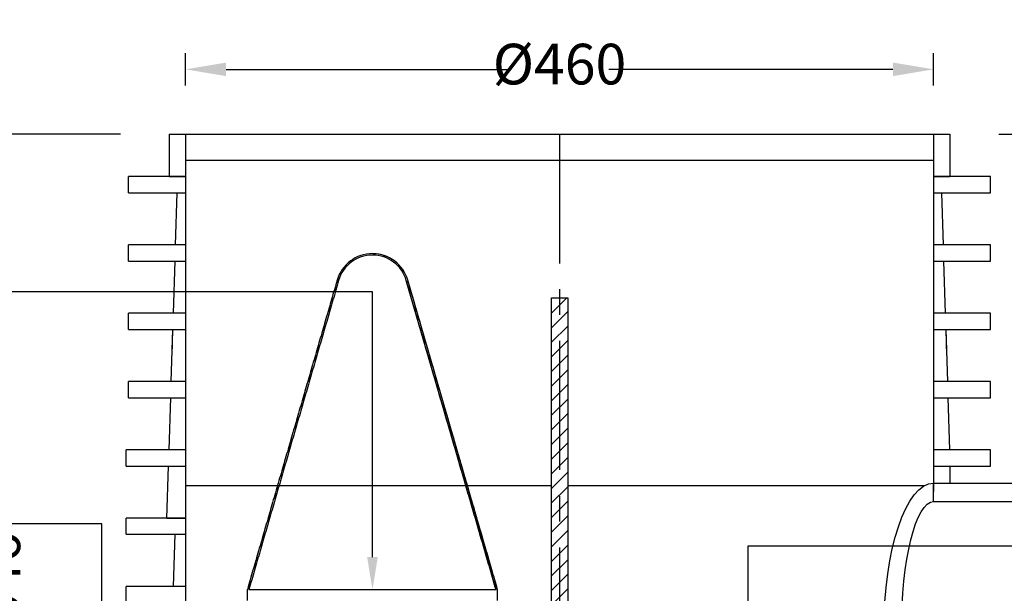
# Model space of a CAD drawing. Units: millimetres. Extents: x 20844 to 213816, y 416290 to 466863.
# Drawn here: x 141333 to 141938, y 422408 to 422761 of the extents above; entities that cross this region are included whole.
import ezdxf
from ezdxf import colors
from ezdxf.entities.mleader import LeaderData, LeaderLine
from ezdxf.math import Vec2, Vec3

# ---------------------------------------------------------------- set-up
doc = ezdxf.new("R2010")
doc.units = ezdxf.units.MM
doc.header["$LTSCALE"] = 50
doc.header["$PDMODE"] = 35
doc.header["$PDSIZE"] = 5
doc.linetypes.add('CENTER', pattern=[50.8, 31.75, -6.35, 6.35, -6.35])
doc.linetypes.add('HIDDEN', pattern=[9.525, 6.35, -3.175])
for name, color, linetype in [('Centre-line', 8, 'CENTER'), ('Dimensions', 4, 'Continuous'), ('Hidden Line', 8, 'HIDDEN')]:
    doc.layers.add(name, color=color, linetype=linetype)
doc.styles.add('POLYPIPE_1in10', font='ARIALN.TTF', dxfattribs={"width": 0.9, "height": 25})
doc.styles.add('Simplex', font='simplex.shx')
doc.dimstyles.new('PP_1in10', dxfattribs={"dimscale": 10, "dimtxt": 25, "dimasz": 2.5, "dimexe": 1, "dimexo": 3, "dimgap": 0, "dimtad": 0, "dimdec": 0, "dimtxsty": 'POLYPIPE_1in10', "dimcen": 2.5, "dimclrd": 256, "dimclre": 256, "dimclrt": 256, "dimadec": 0, "dimazin": 0, "dimtfac": 1, "dimtdec": 0, "dimtmove": 2, "dimatfit": 0, "dimfxl": 1, "dimlwe": -1, "dimarcsym": 0})

# ---------------------------------------------------------------- blocks, each defined once
blk = doc.blocks.new('iuhoij')
for p, q in [((13905.01, -975.53), (13849.87, -785.5)), ((13902.9, -964.9), (13850.77, -785.24)), ((13752.16, -982.19), (13752.16, -975.4)), ((13753.08, -975.53), (13905.02, -975.53)), ((13905.94, -982.19), (13905.94, -975.4))]:
    blk.add_line(p, q)
for centre, radius, start, end in [((13829.05, -791.53), 22.6, 16.19247, 163.80753), ((13829.05, -791.53), 21.68, 16.19262, 163.80738), ((13829.12, -791.51), 22.54, 16.1664, 89.21745)]:
    blk.add_arc(centre, radius, start, end)
for points, weights in [([(13807.35, -785.23), (13779.75, -880.31), (13752.16, -975.4)], [1, 0.999969627487, 1]), ([(13808.23, -785.49), (13780.65, -880.5), (13753.08, -975.53)], [1, 0.999968929286, 1]), ([(13905.02, -975.53), (13877.45, -880.5), (13849.87, -785.49)], [1, 0.999968929223, 1]), ([(13850.77, -785.24), (13850.76, -785.23), (13850.76, -785.23)], [1, 0.99997288787, 1]), ([(13905.94, -975.4), (13878.35, -880.31), (13850.76, -785.23)], [1, 0.999969627507, 1])]:
    blk.add_rational_spline(points, weights, degree=2)
blk = doc.blocks.new('hvgv')
at = {"layer": 'Hidden Line'}
h = blk.add_hatch(dxfattribs=at)
h.set_pattern_fill('ANSI31', color=256, scale=2)
h.paths.add_polyline_path([(11941.79, -2440.48), (11941.79, -1940.48), (11951.79, -1940.48), (11951.79, -2248.48), (11984.29, -2248.48), (11984.29, -2258.48), (11951.79, -2258.48), (11951.79, -2450.48), (11911.37, -2450.48), (11911.37, -2440.48)])
for p, q in [((12176.79, -2065.96), (12176.79, -2054.46)), ((12269.29, -2065.96), (12176.79, -2065.96))]:
    blk.add_line(p, q)
for points in [[(11706.79, -1839.96), (11706.79, -1865.96)], [(11706.79, -1839.96), (12186.79, -1839.96)], [(11716.79, -1839.96), (11716.79, -2214.46)], [(12176.79, -1839.96), (12176.79, -2059.56)], [(12186.79, -1839.96), (12186.79, -1865.96)], [(11716.79, -1855.96), (12176.79, -1855.96)], [(11681.79, -1875.96), (11681.79, -1865.96)], [(11716.79, -1865.96), (11681.79, -1865.96)], [(11706.79, -1865.96), (11716.79, -1865.96)], [(12176.79, -1875.96), (12211.79, -1875.96), (12211.79, -1865.96), (12176.79, -1865.96)], [(12176.79, -1865.96), (12186.79, -1865.96)], [(11681.79, -1875.96), (11716.79, -1875.96)], [(11710.77, -1907.96), (11711.79, -1875.96)], [(12182.8, -1907.96), (12181.79, -1875.96)], [(11681.79, -1917.96), (11681.79, -1907.96)], [(11716.79, -1907.96), (11681.79, -1907.96)], [(12176.79, -1917.96), (12211.79, -1917.96), (12211.79, -1907.96), (12176.79, -1907.96)], [(11681.79, -1917.96), (11716.79, -1917.96)], [(11709.44, -1949.96), (11710.46, -1917.96)], [(12184.13, -1949.96), (12183.12, -1917.96)], [(11681.79, -1959.96), (11681.79, -1949.96)], [(11716.79, -1949.96), (11681.79, -1949.96)], [(11681.79, -1959.96), (11681.79, -1949.96)], [(11716.79, -1949.96), (11681.79, -1949.96)], [(12176.79, -1959.96), (12211.79, -1959.96), (12211.79, -1949.96), (12176.79, -1949.96)], [(12176.79, -1959.96), (12211.79, -1959.96), (12211.79, -1949.96), (12176.79, -1949.96)], [(11681.79, -1959.96), (11716.79, -1959.96)], [(11681.79, -1959.96), (11716.79, -1959.96)], [(11708.12, -1991.96), (11709.13, -1959.96)], [(11708.62, -1975.96), (11709.13, -1959.96)], [(12184.95, -1975.96), (12184.44, -1959.96)], [(12185.46, -1991.96), (12184.44, -1959.96)], [(11681.79, -2001.96), (11681.79, -1991.96)], [(11716.79, -1991.96), (11681.79, -1991.96)], [(12176.79, -2001.96), (12211.79, -2001.96), (12211.79, -1991.96), (12176.79, -1991.96)], [(11681.79, -2001.96), (11716.79, -2001.96)], [(11706.79, -2033.96), (11707.8, -2001.96)], [(12186.79, -2033.96), (12185.77, -2001.96)], [(11680.46, -2043.96), (11680.46, -2033.96)], [(11715.46, -2033.96), (11680.46, -2033.96)], [(11716.79, -2033.96), (11681.79, -2033.96)], [(12176.79, -2043.96), (12211.79, -2043.96), (12211.79, -2033.96), (12176.79, -2033.96)], [(11680.46, -2043.96), (11715.46, -2043.96)], [(11681.79, -2043.96), (11716.79, -2043.96)], [(11705.46, -2075.96), (11706.47, -2043.96)], [(12186.79, -2043.96), (12186.79, -2054.46)], [(11716.79, -2055.96), (11941.79, -2055.96)], [(11951.79, -2055.96), (12171.26, -2055.96)], [(12176.79, -2054.46), (12249.29, -2054.46)], [(11716.79, -2075.96), (11680.46, -2075.96)], [(11680.46, -2085.96), (11680.46, -2075.96)], [(11716.79, -2075.96), (11680.46, -2075.96)], [(11705.46, -2075.96), (11716.79, -2075.96)], [(11680.46, -2085.96), (11716.79, -2085.96)], [(11709.44, -2117.96), (11710.46, -2085.96)], [(11680.46, -2127.96), (11680.46, -2117.96)], [(11716.79, -2117.96), (11680.46, -2117.96)]]:
    blk.add_lwpolyline(points)
at = {"ltscale": 0.1}
blk.add_lwpolyline([(11941.79, -2440.48), (11941.79, -1940.48), (11951.79, -1940.48), (11951.79, -2248.48), (11984.29, -2248.48), (11984.29, -2258.48), (11951.79, -2258.48), (11951.79, -2450.48), (11911.37, -2450.48), (11911.37, -2440.48)], close=True, dxfattribs=at)
at = {"extrusion": (0, 0, -1)}
for centre, major_axis, ratio in [((12176.79, -2145.96), (0, 91.5), 0.334979), ((12176.79, -2145.91), (0, 80.05), 0.248102)]:
    blk.add_ellipse(centre, major_axis=major_axis, ratio=ratio, start_param=3.141593, end_param=6.283185, dxfattribs=at)
at = {"layer": 'Centre-line', "ltscale": 0.05}
blk.add_lwpolyline([(11946.79, -1839.96), (11946.79, -2665.96)], dxfattribs=at)
at = {"color": 1}
blk.add_blockref('iuhoij', (-1997.27, -1144.42), dxfattribs=at)
blk = doc.blocks.new('*D968')
at = {"layer": 'Defpoints', "color": 0, "transparency": 16777216}
for p in [(141904.71, 422690.03), (142100.76, 422690.03), (141904.71, 421864.03)]:
    blk.add_point(p, dxfattribs=at)
at = {"layer": 'Dimensions', "transparency": 16777216}
for p, q in [((141934.71, 422690.03), (142110.76, 422690.03)), ((141934.71, 421864.03), (142110.76, 421864.03))]:
    blk.add_line(p, q, dxfattribs=at)
at = {"layer": 'Dimensions', "lineweight": -2, "transparency": 16777216}
for p, q in [((142100.76, 422665.03), (142100.76, 422297.41)), ((142100.76, 421889.03), (142100.76, 422256.66))]:
    blk.add_line(p, q, dxfattribs=at)
at = {"layer": 'Dimensions', "transparency": 16777216}
for points in [[(142096.59, 422665.03), (142104.93, 422665.03), (142100.76, 422690.03)], [(142096.59, 421889.03), (142104.93, 421889.03), (142100.76, 421864.03)]]:
    blk.add_solid(points, dxfattribs=at)
at = {"layer": 'Dimensions', "transparency": 16777216, "insert": (142100.76, 422277.03), "char_height": 25, "attachment_point": 5, "rotation": 90, "style": 'POLYPIPE_1in10'}
blk.add_mtext('826', dxfattribs=at)
blk = doc.blocks.new('*D975')
at = {"layer": 'Defpoints', "color": 0, "transparency": 16777216}
for p in [(141894.71, 422729.97), (141434.71, 422690.03), (141894.71, 422690.03)]:
    blk.add_point(p, dxfattribs=at)
at = {"layer": 'Dimensions', "transparency": 16777216}
for p, q in [((141434.71, 422720.03), (141434.71, 422739.97)), ((141894.71, 422720.03), (141894.71, 422739.97))]:
    blk.add_line(p, q, dxfattribs=at)
at = {"layer": 'Dimensions', "lineweight": -2, "transparency": 16777216}
for p, q in [((141459.71, 422729.97), (141634.37, 422729.97)), ((141869.71, 422729.97), (141695.05, 422729.97))]:
    blk.add_line(p, q, dxfattribs=at)
at = {"layer": 'Dimensions', "transparency": 16777216}
for points in [[(141459.71, 422734.14), (141459.71, 422725.8), (141434.71, 422729.97)], [(141869.71, 422734.14), (141869.71, 422725.8), (141894.71, 422729.97)]]:
    blk.add_solid(points, dxfattribs=at)
at = {"layer": 'Dimensions', "transparency": 16777216, "insert": (141664.71, 422729.97), "char_height": 25, "attachment_point": 5, "style": 'POLYPIPE_1in10'}
blk.add_mtext('Ø460', dxfattribs=at)
blk = doc.blocks.new('*D980')
at = {"layer": 'Defpoints', "color": 0, "transparency": 16777216}
for p in [(141424.71, 422690.03), (141323.87, 422144.03), (141342.21, 422144.03)]:
    blk.add_point(p, dxfattribs=at)
at = {"layer": 'Dimensions', "transparency": 16777216}
for p, q in [((141394.71, 422690.03), (141313.87, 422690.03)), ((141312.21, 422144.03), (141313.87, 422144.03))]:
    blk.add_line(p, q, dxfattribs=at)
at = {"layer": 'Dimensions', "lineweight": -2, "transparency": 16777216}
for p, q in [((141323.87, 422665.03), (141323.87, 422437.41)), ((141323.87, 422169.03), (141323.87, 422396.66))]:
    blk.add_line(p, q, dxfattribs=at)
at = {"layer": 'Dimensions', "transparency": 16777216}
for points in [[(141319.7, 422665.03), (141328.03, 422665.03), (141323.87, 422690.03)], [(141319.7, 422169.03), (141328.03, 422169.03), (141323.87, 422144.03)]]:
    blk.add_solid(points, dxfattribs=at)
at = {"layer": 'Dimensions', "transparency": 16777216, "insert": (141323.87, 422417.03), "char_height": 25, "attachment_point": 5, "rotation": 90, "style": 'POLYPIPE_1in10'}
blk.add_mtext('546', dxfattribs=at)
blk = doc.blocks.new('*D981')
at = {"layer": 'Defpoints', "color": 0, "transparency": 16777216}
for p in [(141904.71, 422690.03), (141987.21, 422304.03), (142010.86, 422304.03)]:
    blk.add_point(p, dxfattribs=at)
at = {"layer": 'Dimensions', "transparency": 16777216}
for p, q in [((141934.71, 422690.03), (142020.86, 422690.03)), ((142017.21, 422304.03), (142020.86, 422304.03))]:
    blk.add_line(p, q, dxfattribs=at)
at = {"layer": 'Dimensions', "lineweight": -2, "transparency": 16777216}
for p, q in [((142010.86, 422665.03), (142010.86, 422517.41)), ((142010.86, 422329.03), (142010.86, 422476.66))]:
    blk.add_line(p, q, dxfattribs=at)
at = {"layer": 'Dimensions', "transparency": 16777216}
for points in [[(142006.69, 422665.03), (142015.02, 422665.03), (142010.86, 422690.03)], [(142006.69, 422329.03), (142015.02, 422329.03), (142010.86, 422304.03)]]:
    blk.add_solid(points, dxfattribs=at)
at = {"layer": 'Dimensions', "transparency": 16777216, "insert": (142010.86, 422497.03), "char_height": 25, "attachment_point": 5, "rotation": 90, "style": 'POLYPIPE_1in10'}
blk.add_mtext('386', dxfattribs=at)

msp = doc.modelspace()

# ---------------------------------------------------------------- block references
at = {"color": 1}
msp.add_blockref('hvgv', (129717.92, 424530), dxfattribs=at)

# ---------------------------------------------------------------- texts
at = {"insert": (25055.89, 423221.45), "char_height": 75, "attachment_point": 1, "style": 'Simplex'}
msp.add_mtext_dynamic_manual_height_columns('\\pi1460.4;{\\fArial Narrow|b0|i0|c0|p34;\\W0.9;Lifting points evenly spaced around the circumference of the \\P\\pi1496.6;pipe. Suitability and location of lifting points to be confirmed \\P\\pi1684;depending on weight and shape of the fabricated unit.}', width=3515.1021, gutter_width=12.5, heights=[0], dxfattribs=at)

# ---------------------------------------------------------------- dimensions: what is measured, and where the dimension line sits
at = {"layer": 'Dimensions'}
dim = msp.add_linear_dim(base=(141894.71, 422729.97), p1=(141434.71, 422690.03), p2=(141894.71, 422690.03), dimstyle='PP_1in10', override={"dimpost": 'Ø<>'}, dxfattribs=at)
dim.commit()
dim.dimension.update_dxf_attribs({"geometry": '*D975', "text_midpoint": (141664.71, 422729.97)})
for base, p1, p2, picture, middle in [((141323.87, 422144.03), (141424.71, 422690.03), (141342.21, 422144.03), '*D980', (141323.87, 422417.03)), ((142100.76, 422690.03), (141904.71, 421864.03), (141904.71, 422690.03), '*D968', (142100.76, 422277.03)), ((142010.86, 422304.03), (141904.71, 422690.03), (141987.21, 422304.03), '*D981', (142010.86, 422497.03))]:
    dim = msp.add_linear_dim(base=base, p1=p1, p2=p2, angle=90, dimstyle='PP_1in10', dxfattribs=at)
    dim.commit()
    dim.dimension.update_dxf_attribs({"geometry": picture, "text_midpoint": middle})

# ---------------------------------------------------------------- leaders
ml = msp.add_multileader_mtext('Standard')
ml.set_content('Removable\\PFine Mesh Filter', color=256, style='POLYPIPE_1in10')
ml.set_leader_properties()
ml.build(insert=Vec2(0, 0))
ml.multileader.update_dxf_attribs({"dogleg_length": 100, "arrow_head_size": 20})
ctx = ml.context
ctx.base_point, ctx.char_height, ctx.arrow_head_size, ctx.landing_gap_size, ctx.plane_origin = Vec3(141071.42, 422593.09), 25, 20, 2.5, Vec3(141549.71, 422410.04)
ctx.text_align_type = 2
notes = []
notes.append((ctx, [(0, (1, 1, 0), (141549.71, 422593.09), (-1, 0), 290.31, [(0, [(141549.71, 422410.04)], 0, [])])]))
ctx.mtext.insert, ctx.mtext.alignment, ctx.mtext.flow_direction = Vec3(141256.89, 422605.8), 3, 5
ml = msp.add_multileader_mtext('Standard')
ml.set_content('BS EN 1401-1\\PØ160mm Outlet Coupler', color=256, style='POLYPIPE_1in10')
ml.set_leader_properties()
ml.build(insert=Vec2(0, 0))
ml.multileader.update_dxf_attribs({"dogleg_length": 100, "arrow_head_size": 20})
ctx = ml.context
ctx.base_point, ctx.char_height, ctx.arrow_head_size, ctx.landing_gap_size, ctx.plane_origin = Vec3(141073.69, 422450.42), 25, 20, 2.5, Vec3(141383.43, 422315.53)
ctx.text_align_type = 2
notes.append((ctx, [(0, (1, 1, 0), (141383.43, 422450.42), (-1, 0), 124.03, [(0, [(141383.43, 422315.53)], 0, [])])]))
ctx.mtext.insert, ctx.mtext.width, ctx.mtext.alignment, ctx.mtext.flow_direction = Vec3(141256.89, 422466.39), 271.3009, 3, 5
ml = msp.add_multileader_mtext('Standard')
ml.set_content('Removable \\PSilt Bucket', color=256, style='POLYPIPE_1in10')
ml.set_leader_properties()
ml.build(insert=Vec2(0, 0))
ml.multileader.update_dxf_attribs({"dogleg_length": 100, "arrow_head_size": 20})
ctx = ml.context
ctx.base_point, ctx.char_height, ctx.arrow_head_size, ctx.landing_gap_size, ctx.plane_origin = Vec3(142131.63, 422436.89), 25, 20, 2.5, Vec3(141780.69, 422284.25)
notes.append((ctx, [(0, (1, 1, 0), (141780.69, 422436.89), (1, 0), 350.94, [(0, [(141780.69, 422284.25)], 0, [])])]))
ctx.mtext.insert, ctx.mtext.flow_direction = Vec3(142134.13, 422449.6), 5
for ctx, leaders in notes:
    for number, flags, end, landing, length, lines in leaders:
        leader = LeaderData()
        leader.index, (leader.has_last_leader_line, leader.has_dogleg_vector, leader.attachment_direction) = number, flags
        leader.last_leader_point, leader.dogleg_vector, leader.dogleg_length = Vec3(end), Vec3(landing), length
        for number, points, colour, breaks in lines:
            line = LeaderLine()
            line.index, line.vertices, line.color, line.breaks = number, Vec3.list(points), colors.encode_raw_color(colour), breaks
            leader.lines.append(line)
        ctx.leaders.append(leader)

doc.saveas('drawing.dxf')
